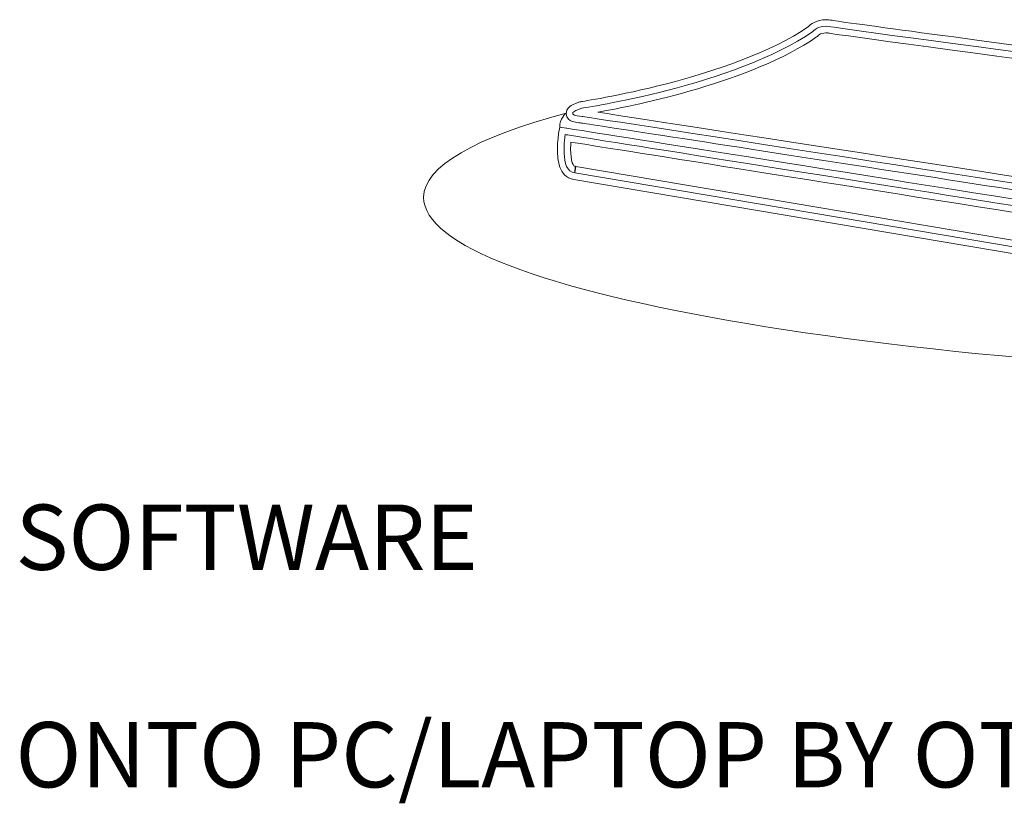
# Model space of a CAD drawing. Units: inches. Extents: x 54681 to 56412, y 39574 to 40874.
# Drawn here: x 54927 to 54978, y 39916 to 39956 of the extents above; entities that cross this region are included whole.
import ezdxf

# ---------------------------------------------------------------- set-up
doc = ezdxf.new("R2010")
doc.units = ezdxf.units.IN
doc.header["$MEASUREMENT"] = 0
doc.layers.add('NLIGHT RISER', color=7, linetype='Continuous', lineweight=0)
doc.styles.add('SSI', font='romans.shx', dxfattribs={"width": 0.8})

msp = doc.modelspace()

# ---------------------------------------------------------------- linework, layer by layer
at = {"lineweight": 5}
for points in [[(54967.491, 39956.066), (54965.565, 39954.743), (54962.651, 39953.771), (54960.226, 39953.145)], [(54968.393, 39956.421), (54967.889, 39956.421), (54967.594, 39956.175), (54967.491, 39956.066)], [(54967.491, 39956.066), (54967.491, 39956.066), (54967.491, 39956.066), (54967.491, 39956.066)], [(54967.72, 39955.815), (54967.72, 39955.815), (54967.999, 39956.178), (54968.639, 39956.059)], [(54968.709, 39956.39), (54968.593, 39956.415), (54968.486, 39956.421), (54968.393, 39956.421)], [(54968.393, 39956.421), (54968.393, 39956.421), (54968.393, 39956.421), (54968.393, 39956.421)], [(54968.639, 39956.059), (54969.612, 39955.88), (54998.864, 39952.013), (54998.864, 39952.013)], [(54984.161, 39954.305), (54976.734, 39955.292), (54969.156, 39956.307), (54968.709, 39956.39)], [(54968.709, 39956.39), (54968.709, 39956.39), (54968.709, 39956.39), (54968.709, 39956.39)], [(54955.889, 39951.891), (54955.889, 39951.891), (54963.735, 39953.057), (54967.72, 39955.815)], [(54956.703, 39951.687), (54958.778, 39952.057), (54964.578, 39953.241), (54967.912, 39955.539)], [(54967.912, 39955.539), (54967.912, 39955.539), (54967.957, 39955.57), (54967.957, 39955.57)], [(54967.912, 39955.539), (54967.912, 39955.539), (54967.912, 39955.539), (54967.912, 39955.539)], [(54967.957, 39955.57), (54967.957, 39955.57), (54967.988, 39955.61), (54967.988, 39955.61)], [(54967.988, 39955.61), (54967.988, 39955.61), (54967.993, 39955.612), (54967.993, 39955.612)], [(54967.993, 39955.612), (54968.003, 39955.624), (54968.026, 39955.642), (54968.058, 39955.662)], [(54968.058, 39955.662), (54968.125, 39955.702), (54968.225, 39955.746), (54968.393, 39955.747)], [(54968.058, 39955.662), (54968.058, 39955.662), (54968.058, 39955.662), (54968.058, 39955.662)], [(54968.393, 39955.747), (54968.393, 39955.747), (54968.393, 39955.747), (54968.393, 39955.747)], [(54968.393, 39955.747), (54968.452, 39955.747), (54968.51, 39955.743), (54968.579, 39955.729)], [(54968.579, 39955.729), (54968.579, 39955.729), (54968.579, 39955.729), (54968.579, 39955.729)], [(54968.579, 39955.729), (54969.576, 39955.546), (54998.194, 39951.763), (54998.83, 39951.68)], [(54960.226, 39953.145), (54957.785, 39952.515), (54955.845, 39952.225), (54955.839, 39952.225)], [(54960.226, 39953.145), (54960.226, 39953.145), (54960.226, 39953.145), (54960.226, 39953.145)], [(54955.347, 39952.029), (54955.251, 39951.96), (54955.099, 39951.891), (54955.076, 39951.625)], [(54955.783, 39952.212), (54955.593, 39952.149), (54955.458, 39952.093), (54955.347, 39952.029)], [(54955.347, 39952.029), (54955.347, 39952.029), (54955.347, 39952.029), (54955.347, 39952.029)], [(54955.809, 39952.221), (54955.809, 39952.221), (54955.783, 39952.212), (54955.783, 39952.212)], [(54955.839, 39952.225), (54955.839, 39952.225), (54955.809, 39952.221), (54955.809, 39952.221)], [(54955.839, 39952.225), (54955.839, 39952.225), (54955.839, 39952.225), (54955.839, 39952.225)], [(54955.077, 39951.638), (54955.077, 39951.638), (54954.727, 39951.32), (54954.754, 39950.929)], [(54955.95, 39951.463), (54955.95, 39951.463), (54954.784, 39951.523), (54955.889, 39951.891)], [(54955.076, 39951.625), (54955.076, 39951.625), (54955.076, 39951.625), (54955.076, 39951.625)], [(54955.076, 39951.625), (54955.104, 39951.331), (54955.295, 39951.272), (54955.365, 39951.233)], [(54985.928, 39946.802), (54985.008, 39946.987), (54955.95, 39951.463), (54955.95, 39951.463)], [(54985.996, 39947.135), (54985.134, 39947.306), (54961.229, 39950.99), (54956.703, 39951.687)], [(54956.703, 39951.687), (54956.703, 39951.687), (54956.703, 39951.687), (54956.703, 39951.687)], [(54955.365, 39951.233), (54955.365, 39951.233), (54955.365, 39951.233), (54955.365, 39951.233)], [(54955.365, 39951.233), (54955.459, 39951.194), (54955.542, 39951.177), (54955.624, 39951.163)], [(54955.624, 39951.163), (54955.624, 39951.163), (54955.624, 39951.163), (54955.624, 39951.163)], [(54955.624, 39951.163), (54955.764, 39951.137), (54955.893, 39951.129), (54955.901, 39951.129)], [(54955.901, 39951.129), (54955.901, 39951.129), (54955.901, 39951.129), (54955.901, 39951.129)], [(54955.901, 39951.129), (54956.062, 39951.105), (54963.239, 39950), (54970.544, 39948.869)], [(54954.7, 39950.595), (54954.698, 39950.585), (54954.638, 39950.215), (54954.638, 39949.772)], [(54954.754, 39950.929), (54954.754, 39950.929), (54954.7, 39950.595), (54954.7, 39950.595)], [(54955.032, 39950.542), (54955.032, 39950.542), (54954.725, 39948.642), (54955.522, 39948.581)], [(54955.086, 39950.875), (54955.086, 39950.875), (54954.754, 39950.929), (54954.754, 39950.929)], [(55004.444, 39942.696), (55003.341, 39942.878), (54955.032, 39950.542), (54955.032, 39950.542)], [(55004.5, 39943.029), (55003.392, 39943.213), (54955.087, 39950.875), (54955.086, 39950.875)], [(54955.086, 39950.875), (54955.086, 39950.875), (54955.086, 39950.875), (54955.086, 39950.875)], [(54955.312, 39949.772), (54955.312, 39949.91), (54955.319, 39950.041), (54955.329, 39950.154)], [(54955.329, 39950.154), (54955.329, 39950.154), (54955.329, 39950.154), (54955.329, 39950.154)], [(54955.329, 39950.154), (54957.392, 39949.826), (54968.277, 39948.101), (54979.273, 39946.355)], [(54954.638, 39949.772), (54954.638, 39949.772), (54954.638, 39949.772), (54954.638, 39949.772)], [(54954.638, 39949.772), (54954.638, 39949.485), (54954.662, 39949.167), (54954.763, 39948.877)], [(54955.399, 39949.103), (54955.339, 39949.266), (54955.312, 39949.528), (54955.312, 39949.772)], [(54955.312, 39949.772), (54955.312, 39949.772), (54955.312, 39949.772), (54955.312, 39949.772)], [(54955.551, 39948.918), (54955.501, 39948.925), (54955.47, 39948.931), (54955.399, 39949.103)], [(54955.399, 39949.103), (54955.399, 39949.103), (54955.399, 39949.103), (54955.399, 39949.103)], [(54954.763, 39948.877), (54954.763, 39948.877), (54954.763, 39948.877), (54954.763, 39948.877)], [(54954.763, 39948.877), (54954.852, 39948.601), (54955.087, 39948.287), (54955.47, 39948.247)], [(54955.522, 39948.582), (54955.522, 39948.582), (54955.551, 39948.918), (54955.551, 39948.918)], [(54955.579, 39948.913), (54955.579, 39948.913), (54955.522, 39948.582), (54955.522, 39948.582)], [(54955.522, 39948.581), (54955.522, 39948.581), (55005.303, 39940.182), (55005.303, 39940.182)], [(55005.36, 39940.514), (55005.36, 39940.514), (54955.579, 39948.913), (54955.579, 39948.913)], [(54970.544, 39948.869), (54970.544, 39948.869), (54970.544, 39948.869), (54970.544, 39948.869)], [(54970.544, 39948.869), (54977.916, 39947.729), (54985.432, 39946.559), (54985.865, 39946.472)], [(54955.47, 39948.247), (54955.47, 39948.247), (54955.47, 39948.247), (54955.47, 39948.247)], [(54955.47, 39948.247), (54955.47, 39948.247), (55005.256, 39939.848), (55005.256, 39939.848)]]:
    msp.add_open_spline(points, degree=3, dxfattribs=at)
msp.add_open_spline([(55018.558, 39955.625), (55043.406, 39954.077), (55061.316, 39950.426), (55061.277, 39946.28), (55061.231, 39941.349), (55035.788, 39937.587), (55004.448, 39937.879), (54973.108, 39938.17), (54947.738, 39942.403), (54947.784, 39947.335), (54947.799, 39948.923), (54950.447, 39950.389), (54955.077, 39951.638)], degree=3, knots=[3.159664, 3.159664, 3.159664, 3.159664, 4, 4, 4, 5, 5, 5, 6, 6, 6, 6.321993, 6.321993, 6.321993, 6.321993], dxfattribs=at)

# ---------------------------------------------------------------- texts
at = {"layer": 'NLIGHT RISER', "lineweight": 5, "insert": (54926.874, 39927.147), "char_height": 3.33966, "width": 152.59474, "attachment_point": 4, "style": 'SSI'}
msp.add_mtext('\\pi52.952;{\\C5;SENSORVIEW SOFTWARE\\P\\pi34.631;}INSTALLED ONTO PC/LAPTOP BY OTHERS', dxfattribs=at)

doc.saveas('drawing.dxf')
